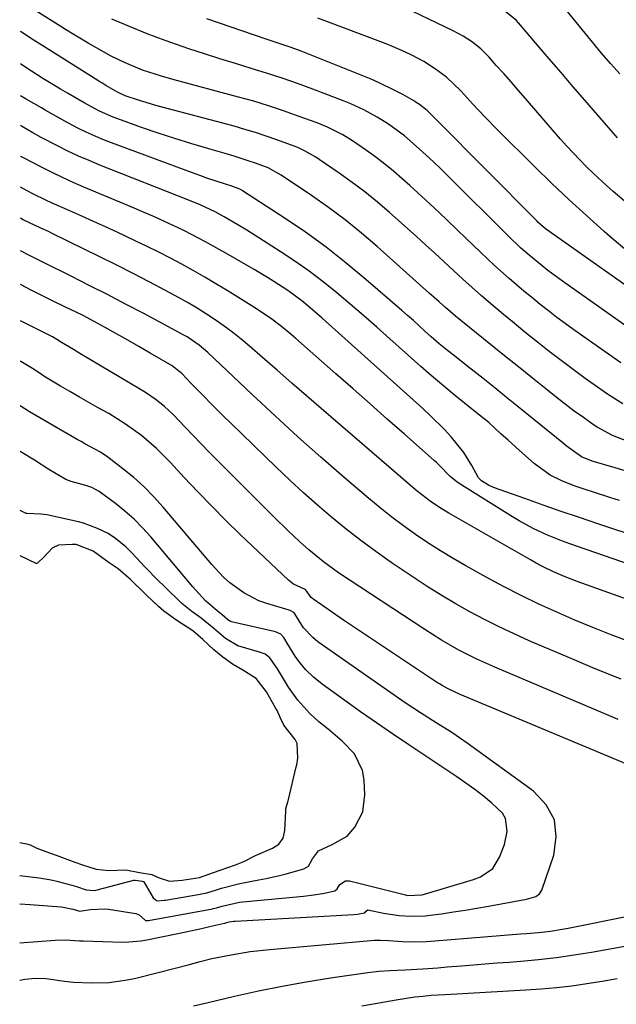
# Model space of a CAD drawing. Units: inches. Extents: x 1857384 to 1862700, y 405440 to 410821.
# Drawn here: x 1857387 to 1857535, y 407911 to 408156 of the extents above; entities that cross this region are included whole.
import ezdxf

# ---------------------------------------------------------------- set-up
doc = ezdxf.new("R2010")
doc.units = ezdxf.units.IN
doc.header["$MEASUREMENT"] = 0
doc.layers.add('7', color=7, linetype='Continuous')
doc.layers.add('8', color=7, linetype='Continuous')

msp = doc.modelspace()

# ---------------------------------------------------------------- linework, layer by layer
at = {"layer": '7', "color": 18}
for points in [[(1857535.96, 408142.7, 1874), (1857533.66, 408145.23, 1874), (1857531.46, 408147.84, 1874), (1857518.2, 408164.1, 1874)], [(1857536.23, 408070.83, 1862), (1857524.55, 408079.08, 1862), (1857522.42, 408080.62, 1862), (1857520.32, 408082.17, 1862), (1857518.24, 408083.77, 1862), (1857516.18, 408085.39, 1862), (1857513.98, 408087.17, 1862), (1857512.11, 408088.7, 1862), (1857508.43, 408091.83, 1862), (1857504.81, 408095.05, 1862), (1857503.05, 408096.7, 1862), (1857501.3, 408098.37, 1862), (1857495.74, 408103.75, 1862), (1857492.78, 408106.59, 1862), (1857489.8, 408109.41, 1862), (1857486.78, 408112.19, 1862), (1857483.74, 408114.94, 1862), (1857481.82, 408116.65, 1862), (1857479.69, 408118.49, 1862), (1857477.52, 408120.27, 1862), (1857475.28, 408121.98, 1862), (1857473, 408123.63, 1862), (1857469.53, 408126.01, 1862), (1857467.11, 408127.49, 1862), (1857463.33, 408129.41, 1862), (1857460.7, 408130.48, 1862), (1857456.04, 408132.19, 1862), (1857452.37, 408133.48, 1862), (1857448.67, 408134.71, 1862), (1857444.95, 408135.84, 1862), (1857441.2, 408136.9, 1862), (1857425.17, 408141.22, 1862), (1857422.01, 408142.11, 1862), (1857417.32, 408143.59, 1862), (1857412.79, 408145.48, 1862), (1857409.52, 408147.09, 1862), (1857407.58, 408148.1, 1862), (1857403.78, 408150.25, 1862), (1857400.05, 408152.51, 1862), (1857398.19, 408153.66, 1862), (1857396.34, 408154.82, 1862), (1857388.81, 408159.58, 1862)], [(1857535.37, 408126.79, 1872), (1857534.82, 408127.41, 1872), (1857527.24, 408136.16, 1872), (1857524.3, 408139.56, 1872), (1857521.36, 408142.97, 1872), (1857518.44, 408146.38, 1872), (1857515.52, 408149.8, 1872), (1857510.77, 408155.38, 1872), (1857510.21, 408155.99, 1872), (1857506.97, 408158.59, 1872)], [(1857539.78, 408078.38, 1864), (1857521.73, 408091.12, 1864), (1857518.05, 408093.84, 1864), (1857516.67, 408094.93, 1864), (1857513.43, 408097.62, 1864), (1857511.32, 408099.48, 1864), (1857508.27, 408102.38, 1864), (1857493.1, 408117.44, 1864), (1857491.37, 408119.13, 1864), (1857489.63, 408120.8, 1864), (1857486.07, 408124.07, 1864), (1857482.42, 408127.23, 1864), (1857478.45, 408130.15, 1864), (1857475.68, 408131.89, 1864), (1857472.36, 408133.7, 1864), (1857469.08, 408135.21, 1864), (1857467.41, 408135.89, 1864), (1857459.65, 408138.84, 1864), (1857455.84, 408140.24, 1864), (1857452.02, 408141.58, 1864), (1857448.17, 408142.84, 1864), (1857444.3, 408144.03, 1864), (1857440.42, 408145.2, 1864), (1857436.55, 408146.4, 1864), (1857432.69, 408147.63, 1864), (1857428.84, 408148.89, 1864), (1857427.45, 408149.36, 1864), (1857422.94, 408150.94, 1864), (1857418.46, 408152.61, 1864), (1857414.04, 408154.41, 1864), (1857409.64, 408156.29, 1864)], [(1857544.55, 408085.09, 1866), (1857518.9, 408103.14, 1866), (1857518.55, 408103.39, 1866), (1857517.54, 408104.16, 1866), (1857516.28, 408105.22, 1866), (1857515.7, 408105.76, 1866), (1857515.42, 408106.03, 1866), (1857515.14, 408106.31, 1866), (1857490.51, 408131.2, 1866), (1857488.05, 408133.53, 1866), (1857486.15, 408135.05, 1866), (1857485.33, 408135.59, 1866), (1857484.92, 408135.84, 1866), (1857481.99, 408137.52, 1866), (1857480.08, 408138.57, 1866), (1857476.17, 408140.46, 1866), (1857474.17, 408141.31, 1866), (1857457.96, 408147.81, 1866), (1857456.74, 408148.29, 1866), (1857454.27, 408149.19, 1866), (1857450.53, 408150.44, 1866), (1857448.05, 408151.28, 1866), (1857433.32, 408156.31, 1866)], [(1857537.61, 408098.77, 1868), (1857534.1, 408101.75, 1868), (1857532.11, 408103.49, 1868), (1857527.68, 408107.44, 1868), (1857523.31, 408111.44, 1868), (1857519, 408115.52, 1868), (1857514.75, 408119.65, 1868), (1857505.56, 408128.74, 1868), (1857502.46, 408131.9, 1868), (1857499.46, 408135.14, 1868), (1857496.49, 408138.42, 1868), (1857492.87, 408141.83, 1868), (1857490.14, 408143.81, 1868), (1857487.26, 408145.7, 1868), (1857484.23, 408147.35, 1868), (1857482.67, 408148.09, 1868), (1857479.5, 408149.47, 1868), (1857477.89, 408150.1, 1868), (1857460.93, 408156.51, 1868)], [(1857538.26, 408051.28, 1858), (1857534.19, 408052.82, 1858), (1857530.36, 408054.86, 1858), (1857529.16, 408055.66, 1858), (1857526.94, 408057.25, 1858), (1857524.66, 408058.9, 1858), (1857522.4, 408060.58, 1858), (1857520.17, 408062.3, 1858), (1857517.96, 408064.05, 1858), (1857514.24, 408067.05, 1858), (1857510.77, 408069.84, 1858), (1857507.31, 408072.64, 1858), (1857503.84, 408075.45, 1858), (1857500.38, 408078.25, 1858), (1857495.14, 408082.49, 1858), (1857492.65, 408084.59, 1858), (1857491.03, 408086.05, 1858), (1857488.6, 408088.22, 1858), (1857475.67, 408099.74, 1858), (1857471.73, 408103.11, 1858), (1857467.71, 408106.36, 1858), (1857463.56, 408109.44, 1858), (1857459.32, 408112.42, 1858), (1857451.74, 408117.51, 1858), (1857448.51, 408119.28, 1858), (1857445.38, 408120.45, 1858), (1857443.8, 408121, 1858), (1857440.62, 408122.03, 1858), (1857439.02, 408122.51, 1858), (1857433.76, 408124.03, 1858), (1857429.56, 408125.27, 1858), (1857425.38, 408126.57, 1858), (1857421.23, 408127.94, 1858), (1857417.09, 408129.37, 1858), (1857411.16, 408131.46, 1858), (1857410.01, 408131.9, 1858), (1857406.63, 408133.4, 1858), (1857402.76, 408135.5, 1858), (1857398.69, 408137.86, 1858), (1857396.94, 408138.89, 1858), (1857395.4, 408139.81, 1858), (1857392.54, 408141.55, 1858), (1857391.13, 408142.44, 1858), (1857388.32, 408144.26, 1858), (1857386.99, 408145.15, 1858)], [(1857538.17, 408043.8, 1856), (1857534.84, 408044.79, 1856), (1857529.08, 408046.48, 1856), (1857526.43, 408047.55, 1856), (1857522.67, 408050.26, 1856), (1857521.95, 408050.84, 1856), (1857510.74, 408059.94, 1856), (1857507.83, 408062.29, 1856), (1857504.9, 408064.64, 1856), (1857501.97, 408066.97, 1856), (1857499.03, 408069.29, 1856), (1857494.53, 408072.83, 1856), (1857493.15, 408073.93, 1856), (1857491.09, 408075.61, 1856), (1857489.09, 408077.35, 1856), (1857487.54, 408078.77, 1856), (1857484.67, 408081.36, 1856), (1857483.22, 408082.64, 1856), (1857481.76, 408083.91, 1856), (1857472.86, 408091.61, 1856), (1857467.96, 408095.67, 1856), (1857462.95, 408099.6, 1856), (1857457.79, 408103.32, 1856), (1857452.52, 408106.9, 1856), (1857442.18, 408113.62, 1856), (1857442.01, 408113.73, 1856), (1857441.47, 408114.03, 1856), (1857439.53, 408114.78, 1856), (1857437.94, 408115.3, 1856), (1857433.26, 408116.79, 1856), (1857431.84, 408117.29, 1856), (1857430.42, 408117.8, 1856), (1857408.97, 408125.79, 1856), (1857407.05, 408126.54, 1856), (1857403.27, 408128.19, 1856), (1857401.42, 408129.09, 1856), (1857398.7, 408130.48, 1856), (1857395.88, 408132.04, 1856), (1857393.1, 408133.66, 1856), (1857392.17, 408134.19, 1856), (1857388.34, 408136.35, 1856), (1857386.98, 408137.2, 1856)], [(1857535.88, 408036.69, 1854), (1857533.74, 408037.37, 1854), (1857529.46, 408038.73, 1854), (1857527.33, 408039.42, 1854), (1857524.64, 408040.33, 1854), (1857521.58, 408041.54, 1854), (1857518.63, 408042.98, 1854), (1857514.65, 408045.83, 1854), (1857511.75, 408048.43, 1854), (1857508.2, 408051.65, 1854), (1857506.43, 408053.26, 1854), (1857503.37, 408056.02, 1854), (1857499.97, 408058.79, 1854), (1857497.39, 408060.84, 1854), (1857494.83, 408062.89, 1854), (1857492.71, 408064.62, 1854), (1857490.61, 408066.38, 1854), (1857488.54, 408068.17, 1854), (1857486.49, 408069.98, 1854), (1857478.83, 408076.86, 1854), (1857475.57, 408079.75, 1854), (1857472.29, 408082.63, 1854), (1857468.97, 408085.46, 1854), (1857465.63, 408088.27, 1854), (1857462.23, 408090.99, 1854), (1857458.76, 408093.62, 1854), (1857455.19, 408096.12, 1854), (1857451.55, 408098.53, 1854), (1857443.23, 408103.82, 1854), (1857441.01, 408105.19, 1854), (1857437.61, 408107.15, 1854), (1857435.33, 408108.4, 1854), (1857431.61, 408110.14, 1854), (1857429.01, 408111.2, 1854), (1857406.7, 408120, 1854), (1857404.04, 408121.1, 1854), (1857401.39, 408122.25, 1854), (1857398.78, 408123.48, 1854), (1857396.19, 408124.75, 1854), (1857392.11, 408126.86, 1854), (1857390.05, 408128.01, 1854), (1857387.21, 408129.71, 1854), (1857386.98, 408129.83, 1854)], [(1857540.64, 408027.52, 1852), (1857534.23, 408029.65, 1852), (1857530.55, 408030.87, 1852), (1857525.99, 408032.41, 1852), (1857521.43, 408033.96, 1852), (1857516.88, 408035.54, 1852), (1857512.34, 408037.14, 1852), (1857504.58, 408039.9, 1852), (1857503.3, 408040.45, 1852), (1857501.57, 408041.55, 1852), (1857500.82, 408042.31, 1852), (1857499.2, 408045.35, 1852), (1857497.22, 408048.59, 1852), (1857494.08, 408052.45, 1852), (1857492.38, 408054.29, 1852), (1857488.84, 408057.82, 1852), (1857487.01, 408059.52, 1852), (1857461.97, 408081.95, 1852), (1857460.8, 408082.99, 1852), (1857457.22, 408086.02, 1852), (1857453.47, 408088.83, 1852), (1857449.99, 408091.09, 1852), (1857448.37, 408092.09, 1852), (1857445.1, 408094.03, 1852), (1857438.02, 408098.08, 1852), (1857436.33, 408099.04, 1852), (1857432.93, 408100.94, 1852), (1857431.22, 408101.87, 1852), (1857427.76, 408103.66, 1852), (1857426.01, 408104.51, 1852), (1857422.77, 408105.99, 1852), (1857420.26, 408107.11, 1852), (1857417.74, 408108.22, 1852), (1857415.21, 408109.3, 1852), (1857412.67, 408110.38, 1852), (1857402.75, 408114.52, 1852), (1857400.08, 408115.68, 1852), (1857397.44, 408116.88, 1852), (1857394.82, 408118.15, 1852), (1857392.23, 408119.46, 1852), (1857387.91, 408121.71, 1852), (1857387.07, 408122.16, 1852), (1857386.97, 408122.22, 1852)], [(1857567.31, 408001.52, 1848), (1857525.39, 408016.55, 1848), (1857522.39, 408017.69, 1848), (1857519.45, 408018.96, 1848), (1857516.57, 408020.36, 1848), (1857515.15, 408021.11, 1848), (1857513.75, 408021.89, 1848), (1857493.46, 408033.55, 1848), (1857491.12, 408034.97, 1848), (1857488.85, 408036.5, 1848), (1857485.58, 408038.99, 1848), (1857484.53, 408039.87, 1848), (1857461.76, 408059.54, 1848), (1857458.1, 408062.7, 1848), (1857454.45, 408065.86, 1848), (1857450.79, 408069.02, 1848), (1857447.14, 408072.18, 1848), (1857443.88, 408075.01, 1848), (1857441.83, 408076.72, 1848), (1857439.74, 408078.39, 1848), (1857437.6, 408079.98, 1848), (1857435.41, 408081.53, 1848), (1857433.18, 408083, 1848), (1857430.92, 408084.43, 1848), (1857428.62, 408085.78, 1848), (1857426.28, 408087.08, 1848), (1857423, 408088.85, 1848), (1857418.99, 408090.97, 1848), (1857414.96, 408093.07, 1848), (1857410.91, 408095.12, 1848), (1857406.85, 408097.14, 1848), (1857394.84, 408103.02, 1848), (1857393.91, 408103.48, 1848), (1857392.03, 408104.36, 1848), (1857387.67, 408106.43, 1848), (1857386.95, 408106.82, 1848)], [(1857538.44, 408001.59, 1846), (1857533.85, 408003.31, 1846), (1857529.3, 408005.09, 1846), (1857524.78, 408006.96, 1846), (1857520.28, 408008.89, 1846), (1857515.83, 408010.92, 1846), (1857511.42, 408013.03, 1846), (1857507.07, 408015.27, 1846), (1857502.76, 408017.59, 1846), (1857497.7, 408020.41, 1846), (1857494.51, 408022.24, 1846), (1857491.36, 408024.14, 1846), (1857488.26, 408026.14, 1846), (1857485.21, 408028.19, 1846), (1857482.22, 408030.34, 1846), (1857479.27, 408032.54, 1846), (1857476.39, 408034.83, 1846), (1857473.56, 408037.18, 1846), (1857467.48, 408042.39, 1846), (1857461.68, 408047.43, 1846), (1857455.93, 408052.52, 1846), (1857450.26, 408057.7, 1846), (1857444.64, 408062.94, 1846), (1857433.51, 408073.46, 1846), (1857431.42, 408075.25, 1846), (1857428.37, 408077.3, 1846), (1857427.57, 408077.76, 1846), (1857417.6, 408083.09, 1846), (1857413.11, 408085.46, 1846), (1857408.61, 408087.81, 1846), (1857404.08, 408090.11, 1846), (1857399.54, 408092.38, 1846), (1857392.85, 408095.69, 1846), (1857389.24, 408097.51, 1846), (1857386.95, 408098.7, 1846)], [(1857536.28, 407992.24, 1844), (1857529.85, 407994.86, 1844), (1857523.44, 407997.55, 1844), (1857513.46, 408001.83, 1844), (1857509.7, 408003.51, 1844), (1857505.98, 408005.25, 1844), (1857502.31, 408007.1, 1844), (1857498.67, 408009.02, 1844), (1857495.08, 408011.04, 1844), (1857491.54, 408013.13, 1844), (1857488.06, 408015.33, 1844), (1857484.63, 408017.59, 1844), (1857479.16, 408021.3, 1844), (1857475.35, 408023.97, 1844), (1857471.6, 408026.71, 1844), (1857467.94, 408029.57, 1844), (1857464.33, 408032.5, 1844), (1857460.8, 408035.52, 1844), (1857457.32, 408038.6, 1844), (1857453.9, 408041.75, 1844), (1857450.53, 408044.95, 1844), (1857439.18, 408055.95, 1844), (1857437.52, 408057.57, 1844), (1857434.23, 408060.84, 1844), (1857432.6, 408062.5, 1844), (1857430.63, 408064.52, 1844), (1857429.36, 408065.83, 1844), (1857427.17, 408068.12, 1844), (1857424.64, 408070.1, 1844), (1857419.18, 408073.3, 1844), (1857416.41, 408074.91, 1844), (1857413.63, 408076.51, 1844), (1857410.84, 408078.08, 1844), (1857408.04, 408079.64, 1844), (1857405.27, 408081.16, 1844), (1857402.4, 408082.69, 1844), (1857398.02, 408084.82, 1844), (1857395.1, 408086.23, 1844), (1857393.64, 408086.95, 1844), (1857389.59, 408088.94, 1844), (1857386.94, 408090.3, 1844)], [(1857535.56, 407982.29, 1842), (1857504.92, 407995.22, 1842), (1857500.4, 407997.26, 1842), (1857495.99, 407999.5, 1842), (1857491.68, 408001.95, 1842), (1857487.48, 408004.58, 1842), (1857466.07, 408018.71, 1842), (1857464.78, 408019.59, 1842), (1857462.27, 408021.43, 1842), (1857458.67, 408024.39, 1842), (1857456.36, 408026.48, 1842), (1857453.46, 408029.23, 1842), (1857450.06, 408032.53, 1842), (1857448.38, 408034.2, 1842), (1857435.92, 408046.63, 1842), (1857433.89, 408048.68, 1842), (1857431.87, 408050.74, 1842), (1857429.86, 408052.82, 1842), (1857427.87, 408054.9, 1842), (1857424.89, 408058.01, 1842), (1857422.75, 408060, 1842), (1857420.48, 408061.83, 1842), (1857418.08, 408063.5, 1842), (1857416.84, 408064.27, 1842), (1857401.72, 408073.21, 1842), (1857400.14, 408074.15, 1842), (1857397.16, 408075.95, 1842), (1857396.03, 408076.69, 1842), (1857394.9, 408077.31, 1842), (1857394.61, 408077.46, 1842), (1857387.34, 408081.1, 1842), (1857386.93, 408081.32, 1842)], [(1857386.78, 407926.81, 1838), (1857395.58, 407927.46, 1838), (1857398.19, 407927.49, 1838), (1857401.67, 407927.26, 1838), (1857402.54, 407927.23, 1838), (1857412.37, 407926.97, 1838), (1857413.89, 407926.98, 1838), (1857416.9, 407927.25, 1838), (1857418.4, 407927.5, 1838), (1857426.12, 407929.1, 1838), (1857428.07, 407929.51, 1838), (1857431.98, 407930.36, 1838), (1857433.93, 407930.79, 1838), (1857437.71, 407931.64, 1838), (1857437.84, 407931.66, 1838), (1857438.31, 407931.79, 1838), (1857438.82, 407931.96, 1838), (1857440.03, 407932.15, 1838), (1857440.31, 407932.17, 1838), (1857469.87, 407933.8, 1838), (1857470.75, 407933.88, 1838), (1857472.53, 407934.22, 1838), (1857472.59, 407934.25, 1838), (1857472.88, 407934.68, 1838), (1857473.32, 407934.97, 1838), (1857477.2, 407934.16, 1838), (1857481.14, 407933.58, 1838), (1857484.01, 407933.38, 1838), (1857487.68, 407933.49, 1838), (1857489.51, 407933.69, 1838), (1857491.68, 407934.01, 1838), (1857494.59, 407934.45, 1838), (1857497.49, 407934.92, 1838), (1857500.4, 407935.41, 1838), (1857503.3, 407935.92, 1838), (1857512.8, 407937.63, 1838), (1857515.11, 407938.29, 1838), (1857516.04, 407938.92, 1838), (1857516.62, 407939.88, 1838), (1857519.6, 407948.56, 1838), (1857520.17, 407953.12, 1838), (1857519.7, 407957.34, 1838), (1857517.65, 407961.07, 1838), (1857514.55, 407964.46, 1838), (1857498.02, 407976.42, 1838), (1857496.13, 407977.74, 1838), (1857494.22, 407979.03, 1838), (1857490.31, 407981.46, 1838), (1857486.39, 407983.88, 1838), (1857482.57, 407986.44, 1838), (1857460.92, 408001.57, 1838), (1857459.62, 408002.59, 1838), (1857457.37, 408005.02, 1838), (1857455.18, 408008.52, 1838), (1857454.9, 408008.84, 1838), (1857453.98, 408009.35, 1838), (1857453.77, 408009.41, 1838), (1857448.25, 408011.06, 1838), (1857446.24, 408011.78, 1838), (1857442.47, 408013.69, 1838), (1857439.04, 408016.24, 1838), (1857437.44, 408017.66, 1838), (1857434.51, 408020.78, 1838), (1857422.48, 408035.05, 1838), (1857420.16, 408037.62, 1838), (1857417.73, 408040.08, 1838), (1857415.14, 408042.37, 1838), (1857412.45, 408044.55, 1838), (1857408.66, 408047.41, 1838), (1857406.85, 408048.65, 1838), (1857403, 408050.77, 1838), (1857402.04, 408051.31, 1838), (1857401.09, 408051.85, 1838), (1857389.22, 408058.72, 1838), (1857386.91, 408060.19, 1838)], [(1857386.79, 407936.43, 1836), (1857389.41, 407936.28, 1836), (1857397.05, 407935.7, 1836), (1857397.59, 407935.64, 1836), (1857400.01, 407935.14, 1836), (1857400.89, 407934.86, 1836), (1857401.67, 407934.65, 1836), (1857404.35, 407935.07, 1836), (1857407.75, 407935.24, 1836), (1857408.88, 407935.12, 1836), (1857415.63, 407934.02, 1836), (1857416.48, 407933.72, 1836), (1857418.03, 407932.31, 1836), (1857418.12, 407932.28, 1836), (1857418.67, 407932.32, 1836), (1857418.78, 407932.34, 1836), (1857434.67, 407935.24, 1836), (1857434.87, 407935.28, 1836), (1857435.67, 407935.44, 1836), (1857437.09, 407935.9, 1836), (1857441.39, 407936.87, 1836), (1857442.29, 407936.99, 1836), (1857443.2, 407937.08, 1836), (1857457.31, 407938.35, 1836), (1857459.94, 407938.66, 1836), (1857462.54, 407939.14, 1836), (1857465.11, 407939.73, 1836), (1857465.73, 407940.21, 1836), (1857466.37, 407941.26, 1836), (1857467.75, 407942.18, 1836), (1857468.75, 407942.18, 1836), (1857482.66, 407938.66, 1836), (1857483.18, 407938.55, 1836), (1857486.85, 407938.68, 1836), (1857499.6, 407942.5, 1836), (1857501.35, 407943.16, 1836), (1857504.39, 407945.24, 1836), (1857506.08, 407948.09, 1836), (1857507.3, 407951.19, 1836), (1857507.96, 407954.46, 1836), (1857507.97, 407954.54, 1836), (1857507.55, 407957.66, 1836), (1857506.77, 407958.98, 1836), (1857504.18, 407961.48, 1836), (1857502.06, 407963.19, 1836), (1857499.91, 407964.85, 1836), (1857497.7, 407966.45, 1836), (1857495.46, 407968, 1836), (1857483.5, 407975.97, 1836), (1857479.49, 407978.68, 1836), (1857475.49, 407981.41, 1836), (1857471.52, 407984.19, 1836), (1857467.58, 407986.99, 1836), (1857461.97, 407991.01, 1836), (1857459.8, 407992.75, 1836), (1857457.82, 407994.69, 1836), (1857456.05, 407996.83, 1836), (1857455.27, 407997.98, 1836), (1857453.31, 408001.26, 1836), (1857452.45, 408002.61, 1836), (1857451.67, 408003.43, 1836), (1857450.41, 408004.05, 1836), (1857450.06, 408004.15, 1836), (1857439.45, 408006.56, 1836), (1857439.36, 408006.58, 1836), (1857439, 408006.73, 1836), (1857438.44, 408007.11, 1836), (1857437.11, 408008.23, 1836), (1857435.87, 408009.24, 1836), (1857432.94, 408011.78, 1836), (1857430.54, 408014.35, 1836), (1857429.78, 408015.23, 1836), (1857419.37, 408027.62, 1836), (1857417.33, 408029.87, 1836), (1857415.21, 408032.02, 1836), (1857412.93, 408034.01, 1836), (1857410.56, 408035.9, 1836), (1857406.5, 408038.91, 1836), (1857404.7, 408039.88, 1836), (1857403.24, 408040.37, 1836), (1857399.58, 408041.43, 1836), (1857398.28, 408041.88, 1836), (1857394.04, 408044.34, 1836), (1857390.41, 408046.69, 1836), (1857386.9, 408048.85, 1836)], [(1857386.79, 407943.5, 1834), (1857391.65, 407942.9, 1834), (1857394.58, 407942.43, 1834), (1857396.03, 407942.11, 1834), (1857399.73, 407941.13, 1834), (1857400.93, 407940.75, 1834), (1857403.3, 407939.95, 1834), (1857405.32, 407939.81, 1834), (1857405.67, 407939.87, 1834), (1857406.02, 407939.95, 1834), (1857415.12, 407942.34, 1834), (1857415.52, 407942.38, 1834), (1857417.23, 407942.08, 1834), (1857417.49, 407942, 1834), (1857417.64, 407941.89, 1834), (1857419.96, 407937.94, 1834), (1857420.82, 407937.31, 1834), (1857421.08, 407937.23, 1834), (1857422.68, 407937.34, 1834), (1857423.01, 407937.39, 1834), (1857431.62, 407938.86, 1834), (1857431.96, 407938.92, 1834), (1857433.32, 407939.18, 1834), (1857435.73, 407939.96, 1834), (1857436.93, 407940.39, 1834), (1857441.54, 407941.53, 1834), (1857446.2, 407942.44, 1834), (1857448.09, 407942.79, 1834), (1857451.4, 407943.51, 1834), (1857453.04, 407943.93, 1834), (1857457.43, 407945.14, 1834), (1857458.56, 407945.84, 1834), (1857459.55, 407947.65, 1834), (1857461.09, 407949.61, 1834), (1857464.49, 407951.24, 1834), (1857468.22, 407953.31, 1834), (1857470.13, 407955.53, 1834), (1857472.1, 407959.29, 1834), (1857472.62, 407963.51, 1834), (1857472.4, 407967.19, 1834), (1857471.97, 407969.55, 1834), (1857469.98, 407973.73, 1834), (1857466.98, 407976.87, 1834), (1857463.5, 407979.83, 1834), (1857461.11, 407981.72, 1834), (1857458.87, 407983.78, 1834), (1857455.94, 407987.08, 1834), (1857453.62, 407990.28, 1834), (1857452.57, 407991.96, 1834), (1857450.9, 407994.85, 1834), (1857448.99, 407997.59, 1834), (1857447.78, 407998.45, 1834), (1857446.88, 407998.85, 1834), (1857446.41, 407999.01, 1834), (1857441.02, 408000.56, 1834), (1857437.96, 408002.36, 1834), (1857435.06, 408004.85, 1834), (1857431.91, 408007.43, 1834), (1857429.56, 408009.06, 1834), (1857427.91, 408010.4, 1834), (1857427.12, 408011.11, 1834), (1857422.74, 408015.29, 1834), (1857421.1, 408016.89, 1834), (1857417.89, 408020.16, 1834), (1857414.72, 408023.57, 1834), (1857413.16, 408025.14, 1834), (1857410.62, 408027.26, 1834), (1857408.76, 408028.43, 1834), (1857406.11, 408029.73, 1834), (1857402.6, 408031.04, 1834), (1857401.39, 408031.34, 1834), (1857393.48, 408033.07, 1834), (1857392.03, 408033.31, 1834), (1857388.62, 408033.43, 1834), (1857388.39, 408033.45, 1834), (1857386.88, 408034.21, 1834)], [(1857386.8, 407951.67, 1832), (1857388.5, 407951.34, 1832), (1857389.37, 407951.08, 1832), (1857391.04, 407950.29, 1832), (1857394.17, 407949.14, 1832), (1857395.84, 407948.54, 1832), (1857400.45, 407946.83, 1832), (1857402.38, 407946.15, 1832), (1857405.75, 407945.05, 1832), (1857408.97, 407944.73, 1832), (1857413.19, 407944.92, 1832), (1857416.55, 407944.26, 1832), (1857419.65, 407943.71, 1832), (1857421.47, 407942.96, 1832), (1857424.01, 407942.13, 1832), (1857427.18, 407942.36, 1832), (1857431.45, 407943.04, 1832), (1857434.93, 407944.23, 1832), (1857436.62, 407944.86, 1832), (1857440.41, 407946.14, 1832), (1857442.46, 407946.97, 1832), (1857445.38, 407948.48, 1832), (1857449.6, 407950.31, 1832), (1857451.21, 407951.27, 1832), (1857452.28, 407952.75, 1832), (1857452.63, 407954.23, 1832), (1857452.68, 407954.72, 1832), (1857452.91, 407959.49, 1832), (1857452.98, 407960.03, 1832), (1857453.22, 407960.94, 1832), (1857453.52, 407962.04, 1832), (1857453.6, 407962.37, 1832), (1857455.54, 407970.52, 1832), (1857455.64, 407970.99, 1832), (1857455.9, 407972.63, 1832), (1857455.73, 407976.3, 1832), (1857455.29, 407977.29, 1832), (1857452.41, 407980.85, 1832), (1857451.65, 407982.58, 1832), (1857450.75, 407984.47, 1832), (1857450.38, 407985.13, 1832), (1857448.13, 407989.17, 1832), (1857445.6, 407992.44, 1832), (1857442.21, 407994.52, 1832), (1857439.66, 407996.03, 1832), (1857437.28, 407997.75, 1832), (1857435.06, 407999.55, 1832), (1857432.33, 408002.13, 1832), (1857429.84, 408004.32, 1832), (1857425.85, 408006.85, 1832), (1857422.59, 408009.16, 1832), (1857421.28, 408010.31, 1832), (1857420.67, 408010.88, 1832), (1857420.47, 408011.07, 1832), (1857414.76, 408016.61, 1832), (1857414.29, 408017.05, 1832), (1857411.28, 408019.65, 1832), (1857409.74, 408020.67, 1832), (1857409.01, 408021.18, 1832), (1857405, 408024.08, 1832), (1857400.77, 408025.71, 1832), (1857399.82, 408025.76, 1832), (1857396.41, 408025.54, 1832), (1857394.88, 408024.82, 1832), (1857392.77, 408022.62, 1832), (1857391.37, 408021.28, 1832), (1857391.19, 408021.06, 1832), (1857391.05, 408020.98, 1832), (1857390.9, 408021, 1832), (1857386.87, 408022.91, 1832)], [(1857430.02, 407911.08, 1842), (1857433.61, 407911.92, 1842), (1857440.19, 407913.49, 1842), (1857446.11, 407914.82, 1842), (1857452.05, 407916.04, 1842), (1857458.03, 407917.09, 1842), (1857464.02, 407918.04, 1842), (1857473.35, 407919.39, 1842), (1857476.05, 407919.71, 1842), (1857478.76, 407919.9, 1842), (1857482.59, 407920.06, 1842), (1857487.02, 407920.28, 1842), (1857490.7, 407920.6, 1842), (1857493.09, 407920.8, 1842), (1857496.62, 407921.08, 1842), (1857499.58, 407921.31, 1842), (1857502.54, 407921.54, 1842), (1857505.5, 407921.78, 1842), (1857508.47, 407922.01, 1842), (1857511.39, 407922.24, 1842), (1857515.8, 407922.66, 1842), (1857520.2, 407923.16, 1842), (1857524.59, 407923.78, 1842), (1857528.96, 407924.49, 1842), (1857538.13, 407926.1, 1842)], [(1857471.84, 407911.11, 1844), (1857476.12, 407911.9, 1844), (1857480.41, 407912.62, 1844), (1857485.01, 407913.35, 1844), (1857487, 407913.56, 1844), (1857489.09, 407913.73, 1844), (1857492.56, 407913.96, 1844), (1857512.65, 407915.07, 1844), (1857516.45, 407915.34, 1844), (1857520.25, 407915.68, 1844), (1857524.03, 407916.12, 1844), (1857527.8, 407916.64, 1844), (1857531.56, 407917.25, 1844), (1857535.32, 407917.9, 1844)]]:
    msp.add_polyline3d(points, dxfattribs=at)
at = {"layer": '8', "color": 18}
for points in [[(1857538.13, 408110.19, 1870), (1857534.31, 408113.46, 1870), (1857532.64, 408114.92, 1870), (1857529.4, 408117.92, 1870), (1857527.64, 408119.64, 1870), (1857526, 408121.31, 1870), (1857522.81, 408124.73, 1870), (1857521.26, 408126.48, 1870), (1857512.54, 408136.54, 1870), (1857510.74, 408138.62, 1870), (1857508.93, 408140.68, 1870), (1857507.1, 408142.74, 1870), (1857505.27, 408144.78, 1870), (1857503.47, 408146.78, 1870), (1857501.5, 408148.76, 1870), (1857499.34, 408150.52, 1870), (1857497.01, 408152.07, 1870), (1857494.55, 408153.39, 1870), (1857482.43, 408159.17, 1870)], [(1857536.76, 408060.66, 1860), (1857534.7, 408061.91, 1860), (1857532.69, 408063.25, 1860), (1857527.38, 408067.02, 1860), (1857524.36, 408069.2, 1860), (1857521.37, 408071.42, 1860), (1857518.42, 408073.69, 1860), (1857515.5, 408075.99, 1860), (1857512.38, 408078.51, 1860), (1857509.72, 408080.69, 1860), (1857507.07, 408082.88, 1860), (1857504.44, 408085.08, 1860), (1857501.6, 408087.5, 1860), (1857499.24, 408089.57, 1860), (1857496.91, 408091.67, 1860), (1857494.61, 408093.81, 1860), (1857492.32, 408095.95, 1860), (1857490.01, 408098.08, 1860), (1857487.69, 408100.2, 1860), (1857485.35, 408102.3, 1860), (1857478.74, 408108.2, 1860), (1857475.71, 408110.8, 1860), (1857472.62, 408113.32, 1860), (1857469.43, 408115.71, 1860), (1857466.17, 408118.03, 1860), (1857461.26, 408121.38, 1860), (1857460.4, 408121.94, 1860), (1857457.76, 408123.47, 1860), (1857455.92, 408124.35, 1860), (1857454.98, 408124.74, 1860), (1857450.7, 408126.3, 1860), (1857448.07, 408127.22, 1860), (1857445.43, 408128.08, 1860), (1857442.76, 408128.88, 1860), (1857440.08, 408129.64, 1860), (1857420.65, 408134.82, 1860), (1857419.29, 408135.2, 1860), (1857416.58, 408136.01, 1860), (1857412.96, 408137.23, 1860), (1857411.1, 408138.09, 1860), (1857408.19, 408139.8, 1860), (1857407.18, 408140.41, 1860), (1857406.68, 408140.72, 1860), (1857406.18, 408141.03, 1860), (1857393.41, 408149.09, 1860), (1857390.15, 408151.16, 1860), (1857387, 408153.18, 1860)], [(1857558.28, 408013.89, 1850), (1857523.56, 408025.89, 1850), (1857521.69, 408026.57, 1850), (1857518.03, 408028.05, 1850), (1857514.44, 408029.73, 1850), (1857510.96, 408031.62, 1850), (1857509.27, 408032.64, 1850), (1857496.07, 408040.89, 1850), (1857495.49, 408041.27, 1850), (1857493.86, 408042.57, 1850), (1857490.88, 408045.61, 1850), (1857490.36, 408046.11, 1850), (1857489.83, 408046.59, 1850), (1857482.41, 408053.16, 1850), (1857478.16, 408056.91, 1850), (1857473.91, 408060.67, 1850), (1857469.65, 408064.42, 1850), (1857465.4, 408068.16, 1850), (1857455.43, 408076.94, 1850), (1857454.27, 408077.94, 1850), (1857451.9, 408079.88, 1850), (1857449.47, 408081.73, 1850), (1857445.66, 408084.29, 1850), (1857438.33, 408088.84, 1850), (1857435.56, 408090.52, 1850), (1857432.77, 408092.17, 1850), (1857429.94, 408093.78, 1850), (1857427.1, 408095.35, 1850), (1857424.24, 408096.86, 1850), (1857421.35, 408098.35, 1850), (1857418.45, 408099.79, 1850), (1857415.52, 408101.19, 1850), (1857411, 408103.31, 1850), (1857408.07, 408104.67, 1850), (1857405.13, 408106.02, 1850), (1857402.18, 408107.33, 1850), (1857399.22, 408108.63, 1850), (1857394.88, 408110.53, 1850), (1857393.31, 408111.26, 1850), (1857390.2, 408112.79, 1850), (1857388.61, 408113.62, 1850), (1857386.96, 408114.51, 1850)], [(1857547.86, 407966.9, 1840), (1857496.26, 407988.47, 1840), (1857493.26, 407989.88, 1840), (1857491.82, 407990.69, 1840), (1857491.11, 407991.12, 1840), (1857490.42, 407991.57, 1840), (1857483.19, 407996.32, 1840), (1857479.21, 407998.96, 1840), (1857475.23, 408001.61, 1840), (1857471.26, 408004.28, 1840), (1857467.31, 408006.97, 1840), (1857459.87, 408012.06, 1840), (1857459.65, 408012.22, 1840), (1857459.23, 408012.58, 1840), (1857458.01, 408014.28, 1840), (1857457.81, 408014.51, 1840), (1857457.56, 408014.64, 1840), (1857454.84, 408015.9, 1840), (1857453.64, 408016.84, 1840), (1857441.6, 408028.26, 1840), (1857438.03, 408031.72, 1840), (1857434.52, 408035.22, 1840), (1857431.07, 408038.8, 1840), (1857427.67, 408042.42, 1840), (1857424.29, 408046.1, 1840), (1857420.82, 408049.59, 1840), (1857417.08, 408052.78, 1840), (1857413.09, 408055.67, 1840), (1857408.9, 408058.25, 1840), (1857406.29, 408059.71, 1840), (1857403.94, 408061.04, 1840), (1857401.6, 408062.38, 1840), (1857399.26, 408063.74, 1840), (1857396.93, 408065.11, 1840), (1857392.78, 408067.58, 1840), (1857391.82, 408068.2, 1840), (1857389.92, 408069.46, 1840), (1857387.03, 408071.17, 1840), (1857386.92, 408071.23, 1840)], [(1857386.77, 407917.47, 1840), (1857388.08, 407917.78, 1840), (1857390.72, 407918.03, 1840), (1857393.36, 407917.88, 1840), (1857397.88, 407917.27, 1840), (1857400.11, 407917.03, 1840), (1857404.58, 407916.8, 1840), (1857409.05, 407916.95, 1840), (1857413.48, 407917.56, 1840), (1857415.67, 407918.03, 1840), (1857425.76, 407920.53, 1840), (1857428.69, 407921.29, 1840), (1857431.61, 407922.1, 1840), (1857434.54, 407922.86, 1840), (1857439.31, 407923.82, 1840), (1857444.11, 407924.59, 1840), (1857448.94, 407925.13, 1840), (1857474.98, 407927.43, 1840), (1857475.48, 407927.46, 1840), (1857476.47, 407927.47, 1840), (1857478.46, 407927.34, 1840), (1857481.92, 407927.12, 1840), (1857483.9, 407927.05, 1840), (1857487.86, 407927.11, 1840), (1857489.96, 407927.25, 1840), (1857494.05, 407927.61, 1840), (1857498.13, 407927.95, 1840), (1857511.29, 407928.98, 1840), (1857512.78, 407929.1, 1840), (1857515.75, 407929.38, 1840), (1857518.71, 407929.7, 1840), (1857521.65, 407930.15, 1840), (1857523.12, 407930.43, 1840), (1857553.61, 407936.58, 1840)]]:
    msp.add_polyline3d(points, dxfattribs=at)

doc.saveas('drawing.dxf')
